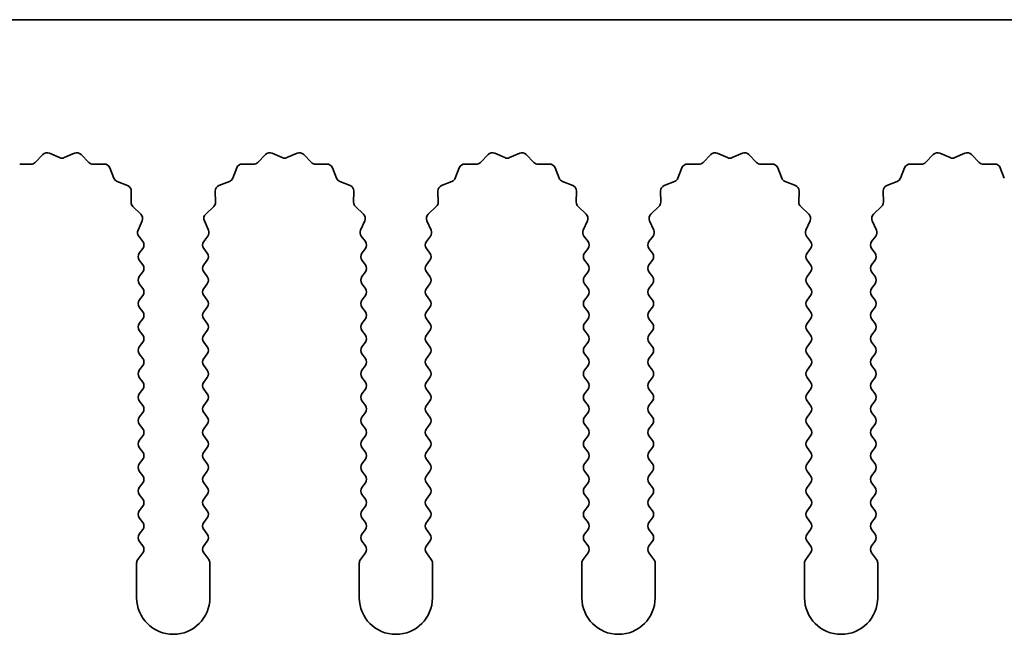
# Model space of a CAD drawing. Units: millimetres. Extents: x 0 to 7665, y 0 to 1124.
# Drawn here: x 3443 to 3477, y 472 to 493 of the extents above; entities that cross this region are included whole.
import ezdxf

# ---------------------------------------------------------------- set-up
doc = ezdxf.new("R2010")
doc.units = ezdxf.units.MM
doc.header["$LTSCALE"] = 3.5
doc.layers.add('Visible (ISO)', color=7, linetype='Continuous', lineweight=35)

msp = doc.modelspace()

# ---------------------------------------------------------------- linework, layer by layer
at = {"layer": 'Visible (ISO)'}
for p, q in [((3561.4055, 493.3704), (3282.4055, 493.3704)), ((3443.6406, 488.49), (3443.9025, 488.7642)), ((3444.1278, 488.809), (3444.4748, 488.656)), ((3444.6362, 488.656), (3444.9831, 488.809)), ((3445.2084, 488.7642), (3445.4704, 488.49)), ((3451.2406, 488.49), (3451.5025, 488.7642)), ((3451.7278, 488.809), (3452.0748, 488.656)), ((3452.2362, 488.656), (3452.5831, 488.809)), ((3452.8084, 488.7642), (3453.0704, 488.49)), ((3458.8406, 488.49), (3459.1025, 488.7642)), ((3459.3278, 488.809), (3459.6748, 488.656)), ((3459.8362, 488.656), (3460.1831, 488.809)), ((3460.4084, 488.7642), (3460.6704, 488.49)), ((3466.4406, 488.49), (3466.7025, 488.7642)), ((3466.9278, 488.809), (3467.2748, 488.656)), ((3467.4362, 488.656), (3467.7831, 488.809)), ((3468.0084, 488.7642), (3468.2704, 488.49)), ((3474.0406, 488.49), (3474.3025, 488.7642)), ((3474.5278, 488.809), (3474.8748, 488.656)), ((3475.0362, 488.656), (3475.3831, 488.809)), ((3475.6084, 488.7642), (3475.8704, 488.49)), ((3443.1124, 488.4369), (3443.4914, 488.4283)), ((3445.6195, 488.4283), (3445.9986, 488.4369)), ((3450.7124, 488.4369), (3451.0914, 488.4283)), ((3453.2195, 488.4283), (3453.5986, 488.4369)), ((3458.3124, 488.4369), (3458.6914, 488.4283)), ((3460.8195, 488.4283), (3461.1986, 488.4369)), ((3465.9124, 488.4369), (3466.2914, 488.4283)), ((3468.4195, 488.4283), (3468.7986, 488.4369)), ((3473.5124, 488.4369), (3473.8914, 488.4283)), ((3476.0195, 488.4283), (3476.3986, 488.4369)), ((3446.1896, 488.3093), (3446.3267, 487.9557)), ((3450.3843, 487.9557), (3450.5214, 488.3093)), ((3453.7896, 488.3093), (3453.9267, 487.9557)), ((3457.9843, 487.9557), (3458.1214, 488.3093)), ((3461.3896, 488.3093), (3461.5267, 487.9557)), ((3465.5843, 487.9557), (3465.7214, 488.3093)), ((3468.9896, 488.3093), (3469.1267, 487.9557)), ((3473.1843, 487.9557), (3473.3214, 488.3093)), ((3476.5896, 488.3093), (3476.7267, 487.9557)), ((3446.4408, 487.8416), (3446.7944, 487.7045)), ((3449.9166, 487.7045), (3450.2701, 487.8416)), ((3454.0408, 487.8416), (3454.3944, 487.7045)), ((3457.5166, 487.7045), (3457.8701, 487.8416)), ((3461.6408, 487.8416), (3461.9944, 487.7045)), ((3465.1166, 487.7045), (3465.4701, 487.8416)), ((3469.2408, 487.8416), (3469.5944, 487.7045)), ((3472.7166, 487.7045), (3473.0701, 487.8416)), ((3446.922, 487.5135), (3446.9134, 487.1344)), ((3449.7976, 487.1344), (3449.789, 487.5135)), ((3454.522, 487.5135), (3454.5134, 487.1344)), ((3457.3976, 487.1344), (3457.389, 487.5135)), ((3462.122, 487.5135), (3462.1134, 487.1344)), ((3464.9976, 487.1344), (3464.989, 487.5135)), ((3469.722, 487.5135), (3469.7134, 487.1344)), ((3472.5976, 487.1344), (3472.589, 487.5135)), ((3446.9752, 486.9853), (3447.2493, 486.7233)), ((3449.4617, 486.7233), (3449.7358, 486.9853)), ((3454.5752, 486.9853), (3454.8493, 486.7233)), ((3457.0617, 486.7233), (3457.3358, 486.9853)), ((3462.1752, 486.9853), (3462.4493, 486.7233)), ((3464.6617, 486.7233), (3464.9358, 486.9853)), ((3469.7752, 486.9853), (3470.0493, 486.7233)), ((3472.2617, 486.7233), (3472.5358, 486.9853)), ((3447.2941, 486.498), (3447.1527, 486.1775)), ((3449.5583, 486.1775), (3449.4169, 486.498)), ((3454.8941, 486.498), (3454.7527, 486.1775)), ((3457.1583, 486.1775), (3457.0169, 486.498)), ((3462.4941, 486.498), (3462.3527, 486.1775)), ((3464.7583, 486.1775), (3464.6169, 486.498)), ((3470.0941, 486.498), (3469.9527, 486.1775)), ((3472.3583, 486.1775), (3472.2169, 486.498)), ((3447.1757, 485.9767), (3447.3155, 485.7904)), ((3449.3955, 485.7904), (3449.5353, 485.9767)), ((3454.7757, 485.9767), (3454.9155, 485.7904)), ((3456.9955, 485.7904), (3457.1353, 485.9767)), ((3462.3757, 485.9767), (3462.5155, 485.7904)), ((3464.5955, 485.7904), (3464.7353, 485.9767)), ((3469.9757, 485.9767), (3470.1155, 485.7904)), ((3472.1955, 485.7904), (3472.3353, 485.9767)), ((3447.3155, 485.5504), (3447.1955, 485.3904)), ((3449.5155, 485.3904), (3449.3955, 485.5504)), ((3454.9155, 485.5504), (3454.7955, 485.3904)), ((3457.1155, 485.3904), (3456.9955, 485.5504)), ((3462.5155, 485.5504), (3462.3955, 485.3904)), ((3464.7155, 485.3904), (3464.5955, 485.5504)), ((3470.1155, 485.5504), (3469.9955, 485.3904)), ((3472.3155, 485.3904), (3472.1955, 485.5504)), ((3447.1955, 485.1504), (3447.3155, 484.9904)), ((3449.3955, 484.9904), (3449.5155, 485.1504)), ((3454.7955, 485.1504), (3454.9155, 484.9904)), ((3456.9955, 484.9904), (3457.1155, 485.1504)), ((3462.3955, 485.1504), (3462.5155, 484.9904)), ((3464.5955, 484.9904), (3464.7155, 485.1504)), ((3469.9955, 485.1504), (3470.1155, 484.9904)), ((3472.1955, 484.9904), (3472.3155, 485.1504)), ((3447.3155, 484.7504), (3447.1955, 484.5904)), ((3449.5155, 484.5904), (3449.3955, 484.7504)), ((3454.9155, 484.7504), (3454.7955, 484.5904)), ((3457.1155, 484.5904), (3456.9955, 484.7504)), ((3462.5155, 484.7504), (3462.3955, 484.5904)), ((3464.7155, 484.5904), (3464.5955, 484.7504)), ((3470.1155, 484.7504), (3469.9955, 484.5904)), ((3472.3155, 484.5904), (3472.1955, 484.7504)), ((3447.1955, 484.3504), (3447.3155, 484.1904)), ((3449.3955, 484.1904), (3449.5155, 484.3504)), ((3454.7955, 484.3504), (3454.9155, 484.1904)), ((3456.9955, 484.1904), (3457.1155, 484.3504)), ((3462.3955, 484.3504), (3462.5155, 484.1904)), ((3464.5955, 484.1904), (3464.7155, 484.3504)), ((3469.9955, 484.3504), (3470.1155, 484.1904)), ((3472.1955, 484.1904), (3472.3155, 484.3504)), ((3447.3155, 483.9504), (3447.1955, 483.7904)), ((3449.5155, 483.7904), (3449.3955, 483.9504)), ((3454.9155, 483.9504), (3454.7955, 483.7904)), ((3457.1155, 483.7904), (3456.9955, 483.9504)), ((3462.5155, 483.9504), (3462.3955, 483.7904)), ((3464.7155, 483.7904), (3464.5955, 483.9504)), ((3470.1155, 483.9504), (3469.9955, 483.7904)), ((3472.3155, 483.7904), (3472.1955, 483.9504)), ((3447.1955, 483.5504), (3447.3155, 483.3904)), ((3449.3955, 483.3904), (3449.5155, 483.5504)), ((3454.7955, 483.5504), (3454.9155, 483.3904)), ((3456.9955, 483.3904), (3457.1155, 483.5504)), ((3462.3955, 483.5504), (3462.5155, 483.3904)), ((3464.5955, 483.3904), (3464.7155, 483.5504)), ((3469.9955, 483.5504), (3470.1155, 483.3904)), ((3472.1955, 483.3904), (3472.3155, 483.5504)), ((3447.3155, 483.1504), (3447.1955, 482.9904)), ((3449.5155, 482.9904), (3449.3955, 483.1504)), ((3454.9155, 483.1504), (3454.7955, 482.9904)), ((3457.1155, 482.9904), (3456.9955, 483.1504)), ((3462.5155, 483.1504), (3462.3955, 482.9904)), ((3464.7155, 482.9904), (3464.5955, 483.1504)), ((3470.1155, 483.1504), (3469.9955, 482.9904)), ((3472.3155, 482.9904), (3472.1955, 483.1504)), ((3447.1955, 482.7504), (3447.3155, 482.5904)), ((3449.3955, 482.5904), (3449.5155, 482.7504)), ((3454.7955, 482.7504), (3454.9155, 482.5904)), ((3456.9955, 482.5904), (3457.1155, 482.7504)), ((3462.3955, 482.7504), (3462.5155, 482.5904)), ((3464.5955, 482.5904), (3464.7155, 482.7504)), ((3469.9955, 482.7504), (3470.1155, 482.5904)), ((3472.1955, 482.5904), (3472.3155, 482.7504)), ((3447.3155, 482.3504), (3447.1955, 482.1904)), ((3449.5155, 482.1904), (3449.3955, 482.3504)), ((3454.9155, 482.3504), (3454.7955, 482.1904)), ((3457.1155, 482.1904), (3456.9955, 482.3504)), ((3462.5155, 482.3504), (3462.3955, 482.1904)), ((3464.7155, 482.1904), (3464.5955, 482.3504)), ((3470.1155, 482.3504), (3469.9955, 482.1904)), ((3472.3155, 482.1904), (3472.1955, 482.3504)), ((3447.1955, 481.9504), (3447.3155, 481.7904)), ((3449.3955, 481.7904), (3449.5155, 481.9504)), ((3454.7955, 481.9504), (3454.9155, 481.7904)), ((3456.9955, 481.7904), (3457.1155, 481.9504)), ((3462.3955, 481.9504), (3462.5155, 481.7904)), ((3464.5955, 481.7904), (3464.7155, 481.9504)), ((3469.9955, 481.9504), (3470.1155, 481.7904)), ((3472.1955, 481.7904), (3472.3155, 481.9504)), ((3447.3155, 481.5504), (3447.1955, 481.3904)), ((3449.5155, 481.3904), (3449.3955, 481.5504)), ((3454.9155, 481.5504), (3454.7955, 481.3904)), ((3457.1155, 481.3904), (3456.9955, 481.5504)), ((3462.5155, 481.5504), (3462.3955, 481.3904)), ((3464.7155, 481.3904), (3464.5955, 481.5504)), ((3470.1155, 481.5504), (3469.9955, 481.3904)), ((3472.3155, 481.3904), (3472.1955, 481.5504)), ((3447.1955, 481.1504), (3447.3155, 480.9904)), ((3449.3955, 480.9904), (3449.5155, 481.1504)), ((3454.7955, 481.1504), (3454.9155, 480.9904)), ((3456.9955, 480.9904), (3457.1155, 481.1504)), ((3462.3955, 481.1504), (3462.5155, 480.9904)), ((3464.5955, 480.9904), (3464.7155, 481.1504)), ((3469.9955, 481.1504), (3470.1155, 480.9904)), ((3472.1955, 480.9904), (3472.3155, 481.1504)), ((3447.3155, 480.7504), (3447.1955, 480.5904)), ((3449.5155, 480.5904), (3449.3955, 480.7504)), ((3454.9155, 480.7504), (3454.7955, 480.5904)), ((3457.1155, 480.5904), (3456.9955, 480.7504)), ((3462.5155, 480.7504), (3462.3955, 480.5904)), ((3464.7155, 480.5904), (3464.5955, 480.7504)), ((3470.1155, 480.7504), (3469.9955, 480.5904)), ((3472.3155, 480.5904), (3472.1955, 480.7504)), ((3447.1955, 480.3504), (3447.3155, 480.1904)), ((3449.3955, 480.1904), (3449.5155, 480.3504)), ((3454.7955, 480.3504), (3454.9155, 480.1904)), ((3456.9955, 480.1904), (3457.1155, 480.3504)), ((3462.3955, 480.3504), (3462.5155, 480.1904)), ((3464.5955, 480.1904), (3464.7155, 480.3504)), ((3469.9955, 480.3504), (3470.1155, 480.1904)), ((3472.1955, 480.1904), (3472.3155, 480.3504)), ((3447.3155, 479.9504), (3447.1955, 479.7904)), ((3449.5155, 479.7904), (3449.3955, 479.9504)), ((3454.9155, 479.9504), (3454.7955, 479.7904)), ((3457.1155, 479.7904), (3456.9955, 479.9504)), ((3462.5155, 479.9504), (3462.3955, 479.7904)), ((3464.7155, 479.7904), (3464.5955, 479.9504)), ((3470.1155, 479.9504), (3469.9955, 479.7904)), ((3472.3155, 479.7904), (3472.1955, 479.9504)), ((3447.1955, 479.5504), (3447.3155, 479.3904)), ((3449.3955, 479.3904), (3449.5155, 479.5504)), ((3454.7955, 479.5504), (3454.9155, 479.3904)), ((3456.9955, 479.3904), (3457.1155, 479.5504)), ((3462.3955, 479.5504), (3462.5155, 479.3904)), ((3464.5955, 479.3904), (3464.7155, 479.5504)), ((3469.9955, 479.5504), (3470.1155, 479.3904)), ((3472.1955, 479.3904), (3472.3155, 479.5504)), ((3447.3155, 479.1504), (3447.1955, 478.9904)), ((3449.5155, 478.9904), (3449.3955, 479.1504)), ((3454.9155, 479.1504), (3454.7955, 478.9904)), ((3457.1155, 478.9904), (3456.9955, 479.1504)), ((3462.5155, 479.1504), (3462.3955, 478.9904)), ((3464.7155, 478.9904), (3464.5955, 479.1504)), ((3470.1155, 479.1504), (3469.9955, 478.9904)), ((3472.3155, 478.9904), (3472.1955, 479.1504)), ((3447.1955, 478.7504), (3447.3155, 478.5904)), ((3449.3955, 478.5904), (3449.5155, 478.7504)), ((3454.7955, 478.7504), (3454.9155, 478.5904)), ((3456.9955, 478.5904), (3457.1155, 478.7504)), ((3462.3955, 478.7504), (3462.5155, 478.5904)), ((3464.5955, 478.5904), (3464.7155, 478.7504)), ((3469.9955, 478.7504), (3470.1155, 478.5904)), ((3472.1955, 478.5904), (3472.3155, 478.7504)), ((3447.3155, 478.3504), (3447.1955, 478.1904)), ((3449.5155, 478.1904), (3449.3955, 478.3504)), ((3454.9155, 478.3504), (3454.7955, 478.1904)), ((3457.1155, 478.1904), (3456.9955, 478.3504)), ((3462.5155, 478.3504), (3462.3955, 478.1904)), ((3464.7155, 478.1904), (3464.5955, 478.3504)), ((3470.1155, 478.3504), (3469.9955, 478.1904)), ((3472.3155, 478.1904), (3472.1955, 478.3504)), ((3447.1955, 477.9504), (3447.3155, 477.7904)), ((3449.3955, 477.7904), (3449.5155, 477.9504)), ((3454.7955, 477.9504), (3454.9155, 477.7904)), ((3456.9955, 477.7904), (3457.1155, 477.9504)), ((3462.3955, 477.9504), (3462.5155, 477.7904)), ((3464.5955, 477.7904), (3464.7155, 477.9504)), ((3469.9955, 477.9504), (3470.1155, 477.7904)), ((3472.1955, 477.7904), (3472.3155, 477.9504)), ((3447.3155, 477.5504), (3447.1955, 477.3904)), ((3449.5155, 477.3904), (3449.3955, 477.5504)), ((3454.9155, 477.5504), (3454.7955, 477.3904)), ((3457.1155, 477.3904), (3456.9955, 477.5504)), ((3462.5155, 477.5504), (3462.3955, 477.3904)), ((3464.7155, 477.3904), (3464.5955, 477.5504)), ((3470.1155, 477.5504), (3469.9955, 477.3904)), ((3472.3155, 477.3904), (3472.1955, 477.5504)), ((3447.1955, 477.1504), (3447.3155, 476.9904)), ((3449.3955, 476.9904), (3449.5155, 477.1504)), ((3454.7955, 477.1504), (3454.9155, 476.9904)), ((3456.9955, 476.9904), (3457.1155, 477.1504)), ((3462.3955, 477.1504), (3462.5155, 476.9904)), ((3464.5955, 476.9904), (3464.7155, 477.1504)), ((3469.9955, 477.1504), (3470.1155, 476.9904)), ((3472.1955, 476.9904), (3472.3155, 477.1504)), ((3447.3155, 476.7504), (3447.1955, 476.5904)), ((3449.5155, 476.5904), (3449.3955, 476.7504)), ((3454.9155, 476.7504), (3454.7955, 476.5904)), ((3457.1155, 476.5904), (3456.9955, 476.7504)), ((3462.5155, 476.7504), (3462.3955, 476.5904)), ((3464.7155, 476.5904), (3464.5955, 476.7504)), ((3470.1155, 476.7504), (3469.9955, 476.5904)), ((3472.3155, 476.5904), (3472.1955, 476.7504)), ((3447.1955, 476.3504), (3447.3155, 476.1904)), ((3449.3955, 476.1904), (3449.5155, 476.3504)), ((3454.7955, 476.3504), (3454.9155, 476.1904)), ((3456.9955, 476.1904), (3457.1155, 476.3504)), ((3462.3955, 476.3504), (3462.5155, 476.1904)), ((3464.5955, 476.1904), (3464.7155, 476.3504)), ((3469.9955, 476.3504), (3470.1155, 476.1904)), ((3472.1955, 476.1904), (3472.3155, 476.3504)), ((3447.3155, 475.9504), (3447.1955, 475.7904)), ((3449.5155, 475.7904), (3449.3955, 475.9504)), ((3454.9155, 475.9504), (3454.7955, 475.7904)), ((3457.1155, 475.7904), (3456.9955, 475.9504)), ((3462.5155, 475.9504), (3462.3955, 475.7904)), ((3464.7155, 475.7904), (3464.5955, 475.9504)), ((3470.1155, 475.9504), (3469.9955, 475.7904)), ((3472.3155, 475.7904), (3472.1955, 475.9504)), ((3447.1955, 475.5504), (3447.3155, 475.3904)), ((3449.3955, 475.3904), (3449.5155, 475.5504)), ((3454.7955, 475.5504), (3454.9155, 475.3904)), ((3456.9955, 475.3904), (3457.1155, 475.5504)), ((3462.3955, 475.5504), (3462.5155, 475.3904)), ((3464.5955, 475.3904), (3464.7155, 475.5504)), ((3469.9955, 475.5504), (3470.1155, 475.3904)), ((3472.1955, 475.3904), (3472.3155, 475.5504)), ((3447.3155, 475.1504), (3447.1455, 474.9237)), ((3449.5655, 474.9237), (3449.3955, 475.1504)), ((3454.9155, 475.1504), (3454.7455, 474.9237)), ((3457.1655, 474.9237), (3456.9955, 475.1504)), ((3462.5155, 475.1504), (3462.3455, 474.9237)), ((3464.7655, 474.9237), (3464.5955, 475.1504)), ((3470.1155, 475.1504), (3469.9455, 474.9237)), ((3472.3655, 474.9237), (3472.1955, 475.1504)), ((3447.1055, 474.8037), (3447.1055, 473.6204)), ((3449.6055, 473.6204), (3449.6055, 474.8037)), ((3454.7055, 474.8037), (3454.7055, 473.6204)), ((3457.2055, 473.6204), (3457.2055, 474.8037)), ((3462.3055, 474.8037), (3462.3055, 473.6204)), ((3464.8055, 473.6204), (3464.8055, 474.8037)), ((3469.9055, 474.8037), (3469.9055, 473.6204)), ((3472.4055, 473.6204), (3472.4055, 474.8037))]:
    msp.add_line(p, q, dxfattribs=at)
for centre, radius, start, end in [((3444.0471, 488.626), 0.2, 66.19918, 136.30082), ((3445.0638, 488.626), 0.2, 43.69918, 113.80082), ((3451.6471, 488.626), 0.2, 66.19918, 136.30082), ((3452.6638, 488.626), 0.2, 43.69918, 113.80082), ((3459.2471, 488.626), 0.2, 66.19918, 136.30082), ((3460.2638, 488.626), 0.2, 43.69918, 113.80082), ((3466.8471, 488.626), 0.2, 66.19918, 136.30082), ((3467.8638, 488.626), 0.2, 43.69918, 113.80082), ((3474.4471, 488.626), 0.2, 66.19918, 136.30082), ((3475.4638, 488.626), 0.2, 43.69918, 113.80082), ((3443.496, 488.6282), 0.2, 268.69918, 316.30082), ((3444.5555, 488.839), 0.2, 246.19918, 293.80082), ((3445.615, 488.6282), 0.2, 223.69918, 271.30082), ((3446.0031, 488.2369), 0.2, 21.19918, 91.30082), ((3450.7078, 488.2369), 0.2, 88.69918, 158.80082), ((3451.096, 488.6282), 0.2, 268.69918, 316.30082), ((3452.1555, 488.839), 0.2, 246.19918, 293.80082), ((3453.215, 488.6282), 0.2, 223.69918, 271.30082), ((3453.6031, 488.2369), 0.2, 21.19918, 91.30082), ((3458.3078, 488.2369), 0.2, 88.69918, 158.80082), ((3458.696, 488.6282), 0.2, 268.69918, 316.30082), ((3459.7555, 488.839), 0.2, 246.19918, 293.80082), ((3460.815, 488.6282), 0.2, 223.69918, 271.30082), ((3461.2031, 488.2369), 0.2, 21.19918, 91.30082), ((3465.9078, 488.2369), 0.2, 88.69918, 158.80082), ((3466.296, 488.6282), 0.2, 268.69918, 316.30082), ((3467.3555, 488.839), 0.2, 246.19918, 293.80082), ((3468.415, 488.6282), 0.2, 223.69918, 271.30082), ((3468.8031, 488.2369), 0.2, 21.19918, 91.30082), ((3473.5078, 488.2369), 0.2, 88.69918, 158.80082), ((3473.896, 488.6282), 0.2, 268.69918, 316.30082), ((3474.9555, 488.839), 0.2, 246.19918, 293.80082), ((3476.015, 488.6282), 0.2, 223.69918, 271.30082), ((3476.4031, 488.2369), 0.2, 21.19918, 91.30082), ((3446.5132, 488.0281), 0.2, 201.19918, 248.80082), ((3450.1978, 488.0281), 0.2, 291.19918, 338.80082), ((3454.1132, 488.0281), 0.2, 201.19918, 248.80082), ((3457.7978, 488.0281), 0.2, 291.19918, 338.80082), ((3461.7132, 488.0281), 0.2, 201.19918, 248.80082), ((3465.3978, 488.0281), 0.2, 291.19918, 338.80082), ((3469.3132, 488.0281), 0.2, 201.19918, 248.80082), ((3472.9978, 488.0281), 0.2, 291.19918, 338.80082), ((3446.722, 487.518), 0.2, 358.69918, 68.80082), ((3449.9889, 487.518), 0.2, 111.19918, 181.30082), ((3454.322, 487.518), 0.2, 358.69918, 68.80082), ((3457.5889, 487.518), 0.2, 111.19918, 181.30082), ((3461.922, 487.518), 0.2, 358.69918, 68.80082), ((3465.1889, 487.518), 0.2, 111.19918, 181.30082), ((3469.522, 487.518), 0.2, 358.69918, 68.80082), ((3472.7889, 487.518), 0.2, 111.19918, 181.30082), ((3447.1133, 487.1299), 0.2, 178.69918, 226.30082), ((3449.5976, 487.1299), 0.2, 313.69918, 1.30082), ((3454.7133, 487.1299), 0.2, 178.69918, 226.30082), ((3457.1976, 487.1299), 0.2, 313.69918, 1.30082), ((3462.3133, 487.1299), 0.2, 178.69918, 226.30082), ((3464.7976, 487.1299), 0.2, 313.69918, 1.30082), ((3469.9133, 487.1299), 0.2, 178.69918, 226.30082), ((3472.3976, 487.1299), 0.2, 313.69918, 1.30082), ((3447.1111, 486.5787), 0.2, 336.19918, 46.30082), ((3449.5999, 486.5787), 0.2, 133.69918, 203.80082), ((3454.7111, 486.5787), 0.2, 336.19918, 46.30082), ((3457.1999, 486.5787), 0.2, 133.69918, 203.80082), ((3462.3111, 486.5787), 0.2, 336.19918, 46.30082), ((3464.7999, 486.5787), 0.2, 133.69918, 203.80082), ((3469.9111, 486.5787), 0.2, 336.19918, 46.30082), ((3472.3999, 486.5787), 0.2, 133.69918, 203.80082), ((3447.3357, 486.0967), 0.2, 156.19918, 216.8699), ((3449.3753, 486.0967), 0.2, 323.1301, 23.80082), ((3454.9357, 486.0967), 0.2, 156.19918, 216.8699), ((3456.9753, 486.0967), 0.2, 323.1301, 23.80082), ((3462.5357, 486.0967), 0.2, 156.19918, 216.8699), ((3464.5753, 486.0967), 0.2, 323.1301, 23.80082), ((3470.1357, 486.0967), 0.2, 156.19918, 216.8699), ((3472.1753, 486.0967), 0.2, 323.1301, 23.80082), ((3447.1555, 485.6704), 0.2, 323.1301, 36.8699), ((3449.5555, 485.6704), 0.2, 143.1301, 216.8699), ((3454.7555, 485.6704), 0.2, 323.1301, 36.8699), ((3457.1555, 485.6704), 0.2, 143.1301, 216.8699), ((3462.3555, 485.6704), 0.2, 323.1301, 36.8699), ((3464.7555, 485.6704), 0.2, 143.1301, 216.8699), ((3469.9555, 485.6704), 0.2, 323.1301, 36.8699), ((3472.3555, 485.6704), 0.2, 143.1301, 216.8699), ((3447.3555, 485.2704), 0.2, 143.1301, 216.8699), ((3449.3555, 485.2704), 0.2, 323.1301, 36.8699), ((3454.9555, 485.2704), 0.2, 143.1301, 216.8699), ((3456.9555, 485.2704), 0.2, 323.1301, 36.8699), ((3462.5555, 485.2704), 0.2, 143.1301, 216.8699), ((3464.5555, 485.2704), 0.2, 323.1301, 36.8699), ((3470.1555, 485.2704), 0.2, 143.1301, 216.8699), ((3472.1555, 485.2704), 0.2, 323.1301, 36.8699), ((3447.1555, 484.8704), 0.2, 323.1301, 36.8699), ((3449.5555, 484.8704), 0.2, 143.1301, 216.8699), ((3454.7555, 484.8704), 0.2, 323.1301, 36.8699), ((3457.1555, 484.8704), 0.2, 143.1301, 216.8699), ((3462.3555, 484.8704), 0.2, 323.1301, 36.8699), ((3464.7555, 484.8704), 0.2, 143.1301, 216.8699), ((3469.9555, 484.8704), 0.2, 323.1301, 36.8699), ((3472.3555, 484.8704), 0.2, 143.1301, 216.8699), ((3447.3555, 484.4704), 0.2, 143.1301, 216.8699), ((3449.3555, 484.4704), 0.2, 323.1301, 36.8699), ((3454.9555, 484.4704), 0.2, 143.1301, 216.8699), ((3456.9555, 484.4704), 0.2, 323.1301, 36.8699), ((3462.5555, 484.4704), 0.2, 143.1301, 216.8699), ((3464.5555, 484.4704), 0.2, 323.1301, 36.8699), ((3470.1555, 484.4704), 0.2, 143.1301, 216.8699), ((3472.1555, 484.4704), 0.2, 323.1301, 36.8699), ((3447.1555, 484.0704), 0.2, 323.1301, 36.8699), ((3449.5555, 484.0704), 0.2, 143.1301, 216.8699), ((3454.7555, 484.0704), 0.2, 323.1301, 36.8699), ((3457.1555, 484.0704), 0.2, 143.1301, 216.8699), ((3462.3555, 484.0704), 0.2, 323.1301, 36.8699), ((3464.7555, 484.0704), 0.2, 143.1301, 216.8699), ((3469.9555, 484.0704), 0.2, 323.1301, 36.8699), ((3472.3555, 484.0704), 0.2, 143.1301, 216.8699), ((3447.3555, 483.6704), 0.2, 143.1301, 216.8699), ((3449.3555, 483.6704), 0.2, 323.1301, 36.8699), ((3454.9555, 483.6704), 0.2, 143.1301, 216.8699), ((3456.9555, 483.6704), 0.2, 323.1301, 36.8699), ((3462.5555, 483.6704), 0.2, 143.1301, 216.8699), ((3464.5555, 483.6704), 0.2, 323.1301, 36.8699), ((3470.1555, 483.6704), 0.2, 143.1301, 216.8699), ((3472.1555, 483.6704), 0.2, 323.1301, 36.8699), ((3447.1555, 483.2704), 0.2, 323.1301, 36.8699), ((3449.5555, 483.2704), 0.2, 143.1301, 216.8699), ((3454.7555, 483.2704), 0.2, 323.1301, 36.8699), ((3457.1555, 483.2704), 0.2, 143.1301, 216.8699), ((3462.3555, 483.2704), 0.2, 323.1301, 36.8699), ((3464.7555, 483.2704), 0.2, 143.1301, 216.8699), ((3469.9555, 483.2704), 0.2, 323.1301, 36.8699), ((3472.3555, 483.2704), 0.2, 143.1301, 216.8699), ((3447.3555, 482.8704), 0.2, 143.1301, 216.8699), ((3449.3555, 482.8704), 0.2, 323.1301, 36.8699), ((3454.9555, 482.8704), 0.2, 143.1301, 216.8699), ((3456.9555, 482.8704), 0.2, 323.1301, 36.8699), ((3462.5555, 482.8704), 0.2, 143.1301, 216.8699), ((3464.5555, 482.8704), 0.2, 323.1301, 36.8699), ((3470.1555, 482.8704), 0.2, 143.1301, 216.8699), ((3472.1555, 482.8704), 0.2, 323.1301, 36.8699), ((3447.1555, 482.4704), 0.2, 323.1301, 36.8699), ((3449.5555, 482.4704), 0.2, 143.1301, 216.8699), ((3454.7555, 482.4704), 0.2, 323.1301, 36.8699), ((3457.1555, 482.4704), 0.2, 143.1301, 216.8699), ((3462.3555, 482.4704), 0.2, 323.1301, 36.8699), ((3464.7555, 482.4704), 0.2, 143.1301, 216.8699), ((3469.9555, 482.4704), 0.2, 323.1301, 36.8699), ((3472.3555, 482.4704), 0.2, 143.1301, 216.8699), ((3447.3555, 482.0704), 0.2, 143.1301, 216.8699), ((3449.3555, 482.0704), 0.2, 323.1301, 36.8699), ((3454.9555, 482.0704), 0.2, 143.1301, 216.8699), ((3456.9555, 482.0704), 0.2, 323.1301, 36.8699), ((3462.5555, 482.0704), 0.2, 143.1301, 216.8699), ((3464.5555, 482.0704), 0.2, 323.1301, 36.8699), ((3470.1555, 482.0704), 0.2, 143.1301, 216.8699), ((3472.1555, 482.0704), 0.2, 323.1301, 36.8699), ((3447.1555, 481.6704), 0.2, 323.1301, 36.8699), ((3449.5555, 481.6704), 0.2, 143.1301, 216.8699), ((3454.7555, 481.6704), 0.2, 323.1301, 36.8699), ((3457.1555, 481.6704), 0.2, 143.1301, 216.8699), ((3462.3555, 481.6704), 0.2, 323.1301, 36.8699), ((3464.7555, 481.6704), 0.2, 143.1301, 216.8699), ((3469.9555, 481.6704), 0.2, 323.1301, 36.8699), ((3472.3555, 481.6704), 0.2, 143.1301, 216.8699), ((3447.3555, 481.2704), 0.2, 143.1301, 216.8699), ((3449.3555, 481.2704), 0.2, 323.1301, 36.8699), ((3454.9555, 481.2704), 0.2, 143.1301, 216.8699), ((3456.9555, 481.2704), 0.2, 323.1301, 36.8699), ((3462.5555, 481.2704), 0.2, 143.1301, 216.8699), ((3464.5555, 481.2704), 0.2, 323.1301, 36.8699), ((3470.1555, 481.2704), 0.2, 143.1301, 216.8699), ((3472.1555, 481.2704), 0.2, 323.1301, 36.8699), ((3447.1555, 480.8704), 0.2, 323.1301, 36.8699), ((3449.5555, 480.8704), 0.2, 143.1301, 216.8699), ((3454.7555, 480.8704), 0.2, 323.1301, 36.8699), ((3457.1555, 480.8704), 0.2, 143.1301, 216.8699), ((3462.3555, 480.8704), 0.2, 323.1301, 36.8699), ((3464.7555, 480.8704), 0.2, 143.1301, 216.8699), ((3469.9555, 480.8704), 0.2, 323.1301, 36.8699), ((3472.3555, 480.8704), 0.2, 143.1301, 216.8699), ((3447.3555, 480.4704), 0.2, 143.1301, 216.8699), ((3449.3555, 480.4704), 0.2, 323.1301, 36.8699), ((3454.9555, 480.4704), 0.2, 143.1301, 216.8699), ((3456.9555, 480.4704), 0.2, 323.1301, 36.8699), ((3462.5555, 480.4704), 0.2, 143.1301, 216.8699), ((3464.5555, 480.4704), 0.2, 323.1301, 36.8699), ((3470.1555, 480.4704), 0.2, 143.1301, 216.8699), ((3472.1555, 480.4704), 0.2, 323.1301, 36.8699), ((3447.1555, 480.0704), 0.2, 323.1301, 36.8699), ((3449.5555, 480.0704), 0.2, 143.1301, 216.8699), ((3454.7555, 480.0704), 0.2, 323.1301, 36.8699), ((3457.1555, 480.0704), 0.2, 143.1301, 216.8699), ((3462.3555, 480.0704), 0.2, 323.1301, 36.8699), ((3464.7555, 480.0704), 0.2, 143.1301, 216.8699), ((3469.9555, 480.0704), 0.2, 323.1301, 36.8699), ((3472.3555, 480.0704), 0.2, 143.1301, 216.8699), ((3447.3555, 479.6704), 0.2, 143.1301, 216.8699), ((3449.3555, 479.6704), 0.2, 323.1301, 36.8699), ((3454.9555, 479.6704), 0.2, 143.1301, 216.8699), ((3456.9555, 479.6704), 0.2, 323.1301, 36.8699), ((3462.5555, 479.6704), 0.2, 143.1301, 216.8699), ((3464.5555, 479.6704), 0.2, 323.1301, 36.8699), ((3470.1555, 479.6704), 0.2, 143.1301, 216.8699), ((3472.1555, 479.6704), 0.2, 323.1301, 36.8699), ((3447.1555, 479.2704), 0.2, 323.1301, 36.8699), ((3449.5555, 479.2704), 0.2, 143.1301, 216.8699), ((3454.7555, 479.2704), 0.2, 323.1301, 36.8699), ((3457.1555, 479.2704), 0.2, 143.1301, 216.8699), ((3462.3555, 479.2704), 0.2, 323.1301, 36.8699), ((3464.7555, 479.2704), 0.2, 143.1301, 216.8699), ((3469.9555, 479.2704), 0.2, 323.1301, 36.8699), ((3472.3555, 479.2704), 0.2, 143.1301, 216.8699), ((3447.3555, 478.8704), 0.2, 143.1301, 216.8699), ((3449.3555, 478.8704), 0.2, 323.1301, 36.8699), ((3454.9555, 478.8704), 0.2, 143.1301, 216.8699), ((3456.9555, 478.8704), 0.2, 323.1301, 36.8699), ((3462.5555, 478.8704), 0.2, 143.1301, 216.8699), ((3464.5555, 478.8704), 0.2, 323.1301, 36.8699), ((3470.1555, 478.8704), 0.2, 143.1301, 216.8699), ((3472.1555, 478.8704), 0.2, 323.1301, 36.8699), ((3447.1555, 478.4704), 0.2, 323.1301, 36.8699), ((3449.5555, 478.4704), 0.2, 143.1301, 216.8699), ((3454.7555, 478.4704), 0.2, 323.1301, 36.8699), ((3457.1555, 478.4704), 0.2, 143.1301, 216.8699), ((3462.3555, 478.4704), 0.2, 323.1301, 36.8699), ((3464.7555, 478.4704), 0.2, 143.1301, 216.8699), ((3469.9555, 478.4704), 0.2, 323.1301, 36.8699), ((3472.3555, 478.4704), 0.2, 143.1301, 216.8699), ((3447.3555, 478.0704), 0.2, 143.1301, 216.8699), ((3449.3555, 478.0704), 0.2, 323.1301, 36.8699), ((3454.9555, 478.0704), 0.2, 143.1301, 216.8699), ((3456.9555, 478.0704), 0.2, 323.1301, 36.8699), ((3462.5555, 478.0704), 0.2, 143.1301, 216.8699), ((3464.5555, 478.0704), 0.2, 323.1301, 36.8699), ((3470.1555, 478.0704), 0.2, 143.1301, 216.8699), ((3472.1555, 478.0704), 0.2, 323.1301, 36.8699), ((3447.1555, 477.6704), 0.2, 323.1301, 36.8699), ((3449.5555, 477.6704), 0.2, 143.1301, 216.8699), ((3454.7555, 477.6704), 0.2, 323.1301, 36.8699), ((3457.1555, 477.6704), 0.2, 143.1301, 216.8699), ((3462.3555, 477.6704), 0.2, 323.1301, 36.8699), ((3464.7555, 477.6704), 0.2, 143.1301, 216.8699), ((3469.9555, 477.6704), 0.2, 323.1301, 36.8699), ((3472.3555, 477.6704), 0.2, 143.1301, 216.8699), ((3447.3555, 477.2704), 0.2, 143.1301, 216.8699), ((3449.3555, 477.2704), 0.2, 323.1301, 36.8699), ((3454.9555, 477.2704), 0.2, 143.1301, 216.8699), ((3456.9555, 477.2704), 0.2, 323.1301, 36.8699), ((3462.5555, 477.2704), 0.2, 143.1301, 216.8699), ((3464.5555, 477.2704), 0.2, 323.1301, 36.8699), ((3470.1555, 477.2704), 0.2, 143.1301, 216.8699), ((3472.1555, 477.2704), 0.2, 323.1301, 36.8699), ((3447.1555, 476.8704), 0.2, 323.1301, 36.8699), ((3449.5555, 476.8704), 0.2, 143.1301, 216.8699), ((3454.7555, 476.8704), 0.2, 323.1301, 36.8699), ((3457.1555, 476.8704), 0.2, 143.1301, 216.8699), ((3462.3555, 476.8704), 0.2, 323.1301, 36.8699), ((3464.7555, 476.8704), 0.2, 143.1301, 216.8699), ((3469.9555, 476.8704), 0.2, 323.1301, 36.8699), ((3472.3555, 476.8704), 0.2, 143.1301, 216.8699), ((3447.3555, 476.4704), 0.2, 143.1301, 216.8699), ((3449.3555, 476.4704), 0.2, 323.1301, 36.8699), ((3454.9555, 476.4704), 0.2, 143.1301, 216.8699), ((3456.9555, 476.4704), 0.2, 323.1301, 36.8699), ((3462.5555, 476.4704), 0.2, 143.1301, 216.8699), ((3464.5555, 476.4704), 0.2, 323.1301, 36.8699), ((3470.1555, 476.4704), 0.2, 143.1301, 216.8699), ((3472.1555, 476.4704), 0.2, 323.1301, 36.8699), ((3447.1555, 476.0704), 0.2, 323.1301, 36.8699), ((3449.5555, 476.0704), 0.2, 143.1301, 216.8699), ((3454.7555, 476.0704), 0.2, 323.1301, 36.8699), ((3457.1555, 476.0704), 0.2, 143.1301, 216.8699), ((3462.3555, 476.0704), 0.2, 323.1301, 36.8699), ((3464.7555, 476.0704), 0.2, 143.1301, 216.8699), ((3469.9555, 476.0704), 0.2, 323.1301, 36.8699), ((3472.3555, 476.0704), 0.2, 143.1301, 216.8699), ((3447.3555, 475.6704), 0.2, 143.1301, 216.8699), ((3449.3555, 475.6704), 0.2, 323.1301, 36.8699), ((3454.9555, 475.6704), 0.2, 143.1301, 216.8699), ((3456.9555, 475.6704), 0.2, 323.1301, 36.8699), ((3462.5555, 475.6704), 0.2, 143.1301, 216.8699), ((3464.5555, 475.6704), 0.2, 323.1301, 36.8699), ((3470.1555, 475.6704), 0.2, 143.1301, 216.8699), ((3472.1555, 475.6704), 0.2, 323.1301, 36.8699), ((3447.1555, 475.2704), 0.2, 323.1301, 36.8699), ((3449.5555, 475.2704), 0.2, 143.1301, 216.8699), ((3454.7555, 475.2704), 0.2, 323.1301, 36.8699), ((3457.1555, 475.2704), 0.2, 143.1301, 216.8699), ((3462.3555, 475.2704), 0.2, 323.1301, 36.8699), ((3464.7555, 475.2704), 0.2, 143.1301, 216.8699), ((3469.9555, 475.2704), 0.2, 323.1301, 36.8699), ((3472.3555, 475.2704), 0.2, 143.1301, 216.8699), ((3447.3055, 474.8037), 0.2, 143.1301, 180), ((3449.4055, 474.8037), 0.2, 0, 36.8699), ((3454.9055, 474.8037), 0.2, 143.1301, 180), ((3457.0055, 474.8037), 0.2, 0, 36.8699), ((3462.5055, 474.8037), 0.2, 143.1301, 180), ((3464.6055, 474.8037), 0.2, 0, 36.8699), ((3470.1055, 474.8037), 0.2, 143.1301, 180), ((3472.2055, 474.8037), 0.2, 0, 36.8699), ((3448.3555, 473.6204), 1.25, 180, 0), ((3455.9555, 473.6204), 1.25, 180, 0), ((3463.5555, 473.6204), 1.25, 180, 0), ((3471.1555, 473.6204), 1.25, 180, 0)]:
    msp.add_arc(centre, radius, start, end, dxfattribs=at)

doc.saveas('drawing.dxf')
